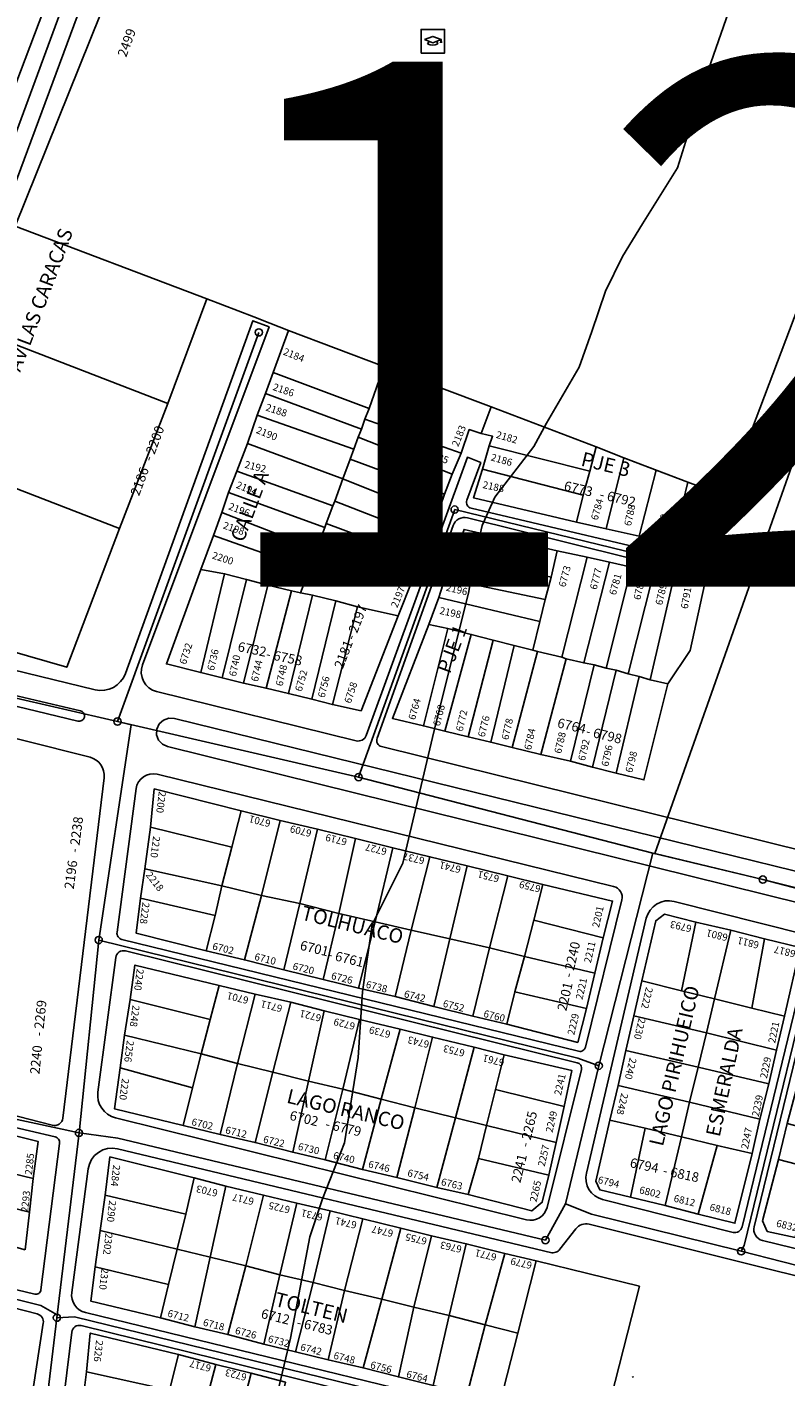
# Model space of a CAD drawing. Extents: x 351700 to 361600, y 6290704 to 6299098.
# Drawn here: x 354620 to 354779, y 6294494 to 6294777 of the extents above; entities that cross this region are included whole.
import ezdxf

# ---------------------------------------------------------------- set-up
doc = ezdxf.new("R2010")
doc.units = 0
doc.header["$MEASUREMENT"] = 0
doc.layers.get('0').update_dxf_attribs({"linetype": 'CONTINUOUS'})
for name, color, linetype in [('1010', 7, 'CONTINUOUS'), ('1400', 7, 'CONTINUOUS'), ('1500', 7, 'CONTINUOUS'), ('2000', 7, 'CONTINUOUS'), ('2510', 7, 'CONTINUOUS'), ('LIMITE_PREDIAL', 7, 'CONTINUOUS')]:
    doc.layers.add(name, color=color, linetype=linetype)

msp = doc.modelspace()

# ---------------------------------------------------------------- linework, layer by layer
at = {"color": 10}
for points in [[(354639.57, 6294841.75), (354636.69, 6294821.96), (354633.22, 6294798.1), (354611.78, 6294740)], [(354773.94, 6294598.62), (354751.29, 6294604.05), (354821.78, 6294803.57)], [(354638.64, 6294631.72), (354668.3, 6294713.28)], [(354689.2, 6294620.08), (354709.34, 6294676.15)], [(354709.34, 6294676.15), (354761.32, 6294663.49)], [(354580.9, 6294644.99), (354638.64, 6294631.72)], [(354634.72, 6294585.95), (354641.49, 6294631.06), (354638.64, 6294631.72)], [(354638.64, 6294631.72), (354689.2, 6294620.08), (354687.74, 6294620.41)], [(354689.2, 6294620.08), (354750.88, 6294604.15), (354773.94, 6294598.62)], [(354739.55, 6294559.61), (354750.88, 6294604.15), (354773.94, 6294598.62)], [(354769.41, 6294520.73), (354770.04, 6294521.95), (354787.83, 6294595.02), (354773.94, 6294598.62)], [(354773.94, 6294598.62), (354823.46, 6294586.28)], [(354630.59, 6294545.53), (354634.72, 6294585.95)], [(354634.72, 6294585.95), (354735.14, 6294561.21), (354739.55, 6294559.61)], [(354728.37, 6294523.06), (354732.59, 6294530.66), (354739.55, 6294559.61)], [(354630.59, 6294545.53), (354594.82, 6294553.25)], [(354625.96, 6294506.82), (354630.59, 6294545.53)], [(354630.59, 6294545.53), (354638.7, 6294544.43), (354728.37, 6294523.06)], [(354728.37, 6294523.06), (354732.59, 6294530.66), (354738.03, 6294528.48), (354769.41, 6294520.73)], [(354769.41, 6294520.73), (354804.32, 6294511.82)], [(354582.19, 6294519.52), (354622.57, 6294509.38), (354626.01, 6294507.41), (354625.96, 6294506.82)], [(354621.33, 6294468.35), (354625.96, 6294506.82)], [(354625.96, 6294506.82), (354629.62, 6294506.97), (354740.07, 6294479.98), (354742.88, 6294478.25)]]:
    msp.add_lwpolyline(points, dxfattribs=at)
at = {"color": 1}
msp.add_lwpolyline([(354767.33, 6294782), (354762.02, 6294766.75), (354756.03, 6294747.74), (354748.73, 6294736.02), (354744.53, 6294729.17), (354740.99, 6294721.88), (354738.11, 6294713.48), (354735.45, 6294705.96), (354728.59, 6294694.24), (354725.94, 6294689.38), (354717.76, 6294678.77), (354715.1, 6294672.8), (354713.55, 6294666.17), (354712.22, 6294658.65), (354705.34, 6294631.02), (354698.46, 6294602.06), (354692.04, 6294589.23), (354690.04, 6294575.08), (354689.14, 6294561.37), (354686.25, 6294543.46), (354681.6, 6294531.75), (354678.94, 6294523.79), (354674.95, 6294502.56), (354670.95, 6294485.76)], dxfattribs=at)
at = {"color": 4}
for points in [[(354702.29, 6294771.79), (354702.29, 6294776.74), (354707.23, 6294776.74), (354707.23, 6294771.79), (354702.29, 6294771.79)], [(354702.99, 6294774.62), (354704.79, 6294775.3), (354706.52, 6294774.61), (354704.79, 6294773.93), (354702.99, 6294774.61)], [(354703.97, 6294774.24), (354703.67, 6294773.75)], [(354705.61, 6294774.25), (354705.79, 6294773.75)], [(354706.52, 6294774.61), (354706.38, 6294773.95)], [(354706.52, 6294774.61), (354706.41, 6294773.95)], [(354706.52, 6294774.61), (354706.43, 6294773.95)], [(354706.52, 6294774.61), (354706.48, 6294773.95)], [(354706.52, 6294774.61), (354706.51, 6294773.95)], [(354706.52, 6294774.61), (354706.54, 6294773.95)], [(354706.52, 6294774.61), (354706.59, 6294773.95)]]:
    msp.add_lwpolyline(points, dxfattribs=at)
msp.add_arc((354704.74, 6294775.82), 2.33, 242.6955, 296.9155, dxfattribs=at)
at = {"layer": '1400', "color": 2}
for points in [[(354655.4, 6294830.5), (354617.2, 6294735.5), (354609, 6294713.9), (354599.1, 6294687.6), (354586.7, 6294655), (354628, 6294643.1), (354639.1, 6294672.2), (354649.2, 6294698.4), (354657.4, 6294720.3), (354667.2, 6294716.5), (354670.6, 6294715.2), (354674.5, 6294713.7), (354671.3, 6294704.9), (354669.7, 6294700.5), (354667.9, 6294695.9), (354665.9, 6294690), (354663.7, 6294684.2)], [(354661.9, 6294679.7), (354660.5, 6294675.5), (354658.8, 6294670.7), (354656.1, 6294663.6), (354648.9, 6294643.8), (354656.1, 6294642), (354660.6, 6294640.9), (354665.1, 6294639.8), (354669.8, 6294638.7), (354674.5, 6294637.6), (354679.4, 6294636.4), (354683.7, 6294635.3), (354689.7, 6294634), (354697.5, 6294653.9), (354700.5, 6294661.4), (354702.1, 6294665.9), (354703.8, 6294670.3), (354705.6, 6294674.7), (354707.2, 6294679.4), (354708.8, 6294683.6), (354710.7, 6294688), (354712.4, 6294692.9), (354714.9, 6294692.1), (354717.3, 6294691.5), (354716.6, 6294689.5), (354715.2, 6294684.6), (354713.3, 6294678.6), (354734.9, 6294673.5), (354741.1, 6294672.1), (354748, 6294670.6), (354755.1, 6294668.9), (354763.1, 6294667.1), (354766.3, 6294678.9), (354810.6, 6294795.9)], [(354711.3, 6294672), (354730.8, 6294667.5), (354737.1, 6294666.2), (354741.8, 6294665.1), (354746.4, 6294664.1), (354751.1, 6294663), (354755.3, 6294661.9), (354761.7, 6294660.4), (354758.7, 6294646.6), (354754, 6294639.6), (354749, 6294619.5), (354743.2, 6294620.9), (354738.2, 6294622.2), (354733.6, 6294623.4), (354727.4, 6294624.8), (354721.4, 6294626.3), (354716.9, 6294627.4), (354712.2, 6294628.5), (354707.3, 6294629.7), (354702.8, 6294630.8), (354696.3, 6294632.4), (354703.9, 6294652.1), (354706, 6294657.7), (354707.3, 6294661.7), (354709.4, 6294666.7), (354711.3, 6294672)], [(354740.45, 6294586.4), (354738.75, 6294579), (354736.95, 6294571.6), (354735.15, 6294564.5), (354720.25, 6294568.3), (354713.15, 6294570), (354704.95, 6294572), (354696.85, 6294574.1), (354689.15, 6294575.9), (354681.75, 6294577.7), (354673.55, 6294579.7), (354665.25, 6294581.8), (354657.25, 6294583.7), (354642.55, 6294587.4), (354643.45, 6294594.7), (354644.35, 6294600.9), (354645.55, 6294609.6), (354646.35, 6294617.6), (354664.55, 6294613), (354672.75, 6294611), (354680.55, 6294609.2), (354688.55, 6294607.2), (354696.35, 6294605.3), (354704.15, 6294603.4), (354711.95, 6294601.5), (354720.45, 6294599.4), (354727.85, 6294597.6), (354742.45, 6294594.1), (354740.45, 6294586.4)], [(354753.3, 6294591.4), (354759.9, 6294589.7), (354767.2, 6294588), (354774.3, 6294586.2), (354781.8, 6294584.4), (354778.5, 6294570), (354776.8, 6294562.9), (354775.2, 6294555.8), (354773.3, 6294548.4), (354771.7, 6294541.2), (354768.1, 6294526.6), (354760.4, 6294528.5), (354753.5, 6294530.3), (354746.2, 6294532.1), (354739.8, 6294533.6), (354738.9, 6294535.4), (354741.9, 6294548.2), (354743.6, 6294555.5), (354745.2, 6294562.8), (354746.9, 6294570.1), (354748.6, 6294577.4), (354751.5, 6294590), (354753.3, 6294591.4)], [(354794.95, 6294581.1), (354801.85, 6294579.5), (354809.85, 6294577.6), (354817.05, 6294575.8), (354813.35, 6294561.3), (354811.65, 6294554.2), (354809.75, 6294547.1), (354807.95, 6294539.9), (354806.05, 6294532.6), (354802.35, 6294518.3), (354795.75, 6294519.9), (354788.05, 6294521.8), (354780.75, 6294523.6), (354774.85, 6294524.9), (354773.85, 6294527.1), (354777.25, 6294540), (354779.05, 6294547.5), (354780.85, 6294554.3), (354782.45, 6294561.2), (354784.35, 6294568.5), (354787.85, 6294583), (354794.95, 6294581.1)], [(354732.3, 6294551.1), (354730.6, 6294543.5), (354729.1, 6294536.7), (354727.7, 6294531), (354725.5, 6294529.2), (354712.2, 6294532.6), (354705.6, 6294534.1), (354697.2, 6294536.2), (354690, 6294537.9), (354682.2, 6294539.9), (354675.4, 6294541.5), (354667.5, 6294543.5), (354660.2, 6294545.2), (354652.4, 6294547.1), (354638, 6294550.6), (354639.2, 6294559.2), (354640.1, 6294566), (354641.3, 6294573.5), (354642.3, 6294580.7), (354660, 6294576.4), (354667.5, 6294574.6), (354675, 6294572.9), (354682, 6294571.1), (354689.4, 6294569.3), (354697.9, 6294567.3), (354704.7, 6294565.6), (354713.4, 6294563.5), (354719.7, 6294561.9), (354733.9, 6294558.6), (354732.3, 6294551.1)], [(354619.3, 6294521.05), (354620.2, 6294528.95), (354621, 6294535.95), (354622, 6294543.75), (354607.9, 6294547.25)], [(354748.05, 6294513.4), (354726.45, 6294518.7), (354719.85, 6294520.3), (354711.75, 6294522.3), (354704.45, 6294524), (354698.05, 6294525.6), (354690.05, 6294527.5), (354683.25, 6294529.2), (354676.25, 6294530.8), (354669.25, 6294532.5), (354661.35, 6294534.4), (354654.75, 6294536.1), (354637.05, 6294540.5), (354636.05, 6294532.5), (354635.05, 6294525.1), (354633.95, 6294517.5), (354633.05, 6294510.3), (354647.65, 6294506.8), (354654.85, 6294504.9), (354661.75, 6294503.3), (354669.35, 6294501.3), (354675.95, 6294499.7), (354682.85, 6294498), (354690.15, 6294496.3), (354697.55, 6294494.4), (354704.85, 6294492.6)], [(354740.45, 6294483.6), (354748.05, 6294513.4)], [(354673.85, 6294493.3), (354666.65, 6294495.2), (354659.25, 6294497), (354651.45, 6294499.1), (354632.95, 6294503.6), (354632.15, 6294495.5), (354631.25, 6294488.2)]]:
    msp.add_lwpolyline(points, dxfattribs=at)
at = {"layer": '1500'}
for centre in [(354668.29, 6294713.28), (354709.33, 6294676.15), (354761.31, 6294663.49), (354638.64, 6294631.73), (354689.2, 6294620.09), (354773.93, 6294598.62), (354634.71, 6294585.95), (354739.54, 6294559.61), (354630.58, 6294545.53), (354728.36, 6294523.06), (354769.4, 6294520.73), (354625.95, 6294506.82)]:
    msp.add_circle(centre, 0.759, dxfattribs=at)
at = {"layer": '2000', "color": 1}
for points in [[(354627.9, 6294793.3), (354611.6, 6294750.4), (354611.14, 6294749.45), (354610.52, 6294748.6), (354609.76, 6294747.88), (354608.88, 6294747.3), (354607.91, 6294746.89), (354606.88, 6294746.65), (354605.83, 6294746.6), (354604.79, 6294746.74), (354598.8, 6294748.1), (354562.7, 6294755.92), (354562.36, 6294756.03), (354562.04, 6294756.21), (354561.77, 6294756.44), (354561.55, 6294756.72), (354561.38, 6294757.04), (354561.29, 6294757.39), (354561.26, 6294757.74), (354561.3, 6294758.1), (354577.04, 6294829.97)], [(354584.38, 6294656.02), (354649.1, 6294830.6)], [(354871.9, 6294582.4), (354694, 6294626.5), (354693.74, 6294626.59), (354693.51, 6294626.74), (354693.31, 6294626.93), (354693.15, 6294627.16), (354693.05, 6294627.41), (354693, 6294627.68), (354693.01, 6294627.96), (354693.07, 6294628.23), (354709, 6294672.8), (354709.2, 6294673.23), (354709.47, 6294673.61), (354709.81, 6294673.93), (354710.2, 6294674.19), (354710.63, 6294674.37), (354711.09, 6294674.48), (354711.56, 6294674.49), (354712.02, 6294674.42), (354756.5, 6294663.4), (354762, 6294661.7), (354762.5, 6294664.7), (354712.8, 6294676.42), (354712.55, 6294676.51), (354712.32, 6294676.65), (354712.13, 6294676.84), (354711.97, 6294677.06), (354711.87, 6294677.31), (354711.83, 6294677.57), (354711.83, 6294677.84), (354711.9, 6294678.1), (354714.8, 6294686), (354712, 6294687.1), (354690.8, 6294628.82), (354690.66, 6294628.52), (354690.47, 6294628.26), (354690.23, 6294628.04), (354689.96, 6294627.86), (354689.66, 6294627.73), (354689.35, 6294627.66), (354689.02, 6294627.65), (354688.7, 6294627.7), (354646.83, 6294638.04), (354646, 6294638.34), (354645.25, 6294638.81), (354644.61, 6294639.43), (354644.12, 6294640.16), (354643.79, 6294640.98), (354643.64, 6294641.86), (354643.68, 6294642.74), (354643.9, 6294643.6), (354670.44, 6294714.43), (354667.02, 6294715.73), (354640.3, 6294641.8), (354639.88, 6294640.91), (354639.31, 6294640.12), (354638.61, 6294639.44), (354637.79, 6294638.9), (354636.89, 6294638.51), (354635.94, 6294638.3), (354634.96, 6294638.27), (354633.99, 6294638.41), (354587.8, 6294649.6)], [(354596.35, 6294642.1), (354595.58, 6294641.97), (354595.29, 6294641.7), (354595.13, 6294641.34), (354595.11, 6294640.95), (354595.25, 6294640.58), (354595.52, 6294640.28), (354595.88, 6294640.12), (354630.35, 6294631.8), (354630.79, 6294631.78), (354631.2, 6294631.94), (354631.52, 6294632.24), (354631.71, 6294632.64), (354631.72, 6294633.08), (354631.57, 6294633.49), (354631.27, 6294633.81), (354630.87, 6294633.99), (354596.35, 6294642.1)], [(354593.91, 6294555.15), (354624.99, 6294547.14), (354625.37, 6294547.09), (354625.74, 6294547.11), (354626.11, 6294547.22), (354626.44, 6294547.4), (354626.73, 6294547.64), (354626.95, 6294547.94), (354627.12, 6294548.28), (354627.2, 6294548.65), (354635.84, 6294619.97), (354635.86, 6294620.68), (354635.75, 6294621.38), (354635.52, 6294622.05), (354635.18, 6294622.67), (354634.72, 6294623.21), (354634.18, 6294623.67), (354633.57, 6294624.02), (354632.9, 6294624.25), (354590.58, 6294634.91)], [(354897.9, 6294571.6), (354650.6, 6294632.4), (354649.41, 6294632.45), (354648.29, 6294632.05), (354647.41, 6294631.24), (354646.9, 6294630.16), (354646.85, 6294628.97), (354647.25, 6294627.85), (354648.06, 6294626.97), (354649.14, 6294626.47), (354899.9, 6294564.4), (354923.9, 6294558.3), (355127.46, 6294515.9), (355128.3, 6294516.57), (355128.99, 6294517.39), (355129.5, 6294518.33), (355129.82, 6294519.35), (355129.93, 6294520.42), (355129.84, 6294521.49), (355129.54, 6294522.51), (355129.04, 6294523.46), (354897.9, 6294571.6)], [(354736.75, 6294563.5), (354736.56, 6294563.09), (354736.4, 6294562.91), (354736.22, 6294562.78), (354736.01, 6294562.68), (354735.79, 6294562.62), (354735.56, 6294562.61), (354735.33, 6294562.64), (354639.59, 6294586.08), (354639.35, 6294586.16), (354639.13, 6294586.29), (354638.94, 6294586.45), (354638.78, 6294586.64), (354638.66, 6294586.86), (354638.58, 6294587.1), (354638.54, 6294587.35), (354638.55, 6294587.6), (354642.55, 6294617.7), (354642.73, 6294618.43), (354643.05, 6294619.1), (354643.51, 6294619.69), (354644.08, 6294620.18), (354644.73, 6294620.53), (354645.45, 6294620.74), (354646.2, 6294620.8), (354646.94, 6294620.7), (354742.65, 6294597.2), (354743.09, 6294597.05), (354743.49, 6294596.81), (354743.83, 6294596.5), (354744.11, 6294596.13), (354744.31, 6294595.71), (354744.42, 6294595.26), (354744.45, 6294594.79), (354744.38, 6294594.34), (354736.75, 6294563.5)], [(354769.59, 6294525.84), (354769.33, 6294525.29), (354769.13, 6294525.06), (354768.88, 6294524.88), (354768.6, 6294524.74), (354768.31, 6294524.67), (354768, 6294524.65), (354767.7, 6294524.7), (354740.3, 6294531.6), (354739.46, 6294531.9), (354738.69, 6294532.36), (354738.03, 6294532.96), (354737.49, 6294533.67), (354737.11, 6294534.47), (354736.88, 6294535.34), (354736.83, 6294536.23), (354736.94, 6294537.11), (354749.5, 6294590.5), (354749.81, 6294591.4), (354750.29, 6294592.22), (354750.92, 6294592.92), (354751.67, 6294593.49), (354752.53, 6294593.9), (354753.45, 6294594.14), (354754.39, 6294594.18), (354755.33, 6294594.04), (354782.8, 6294587.1)], [(354784, 6294585.12), (354769.59, 6294525.84)], [(354640.34, 6294583.69), (354639.65, 6294583.71), (354639.31, 6294583.61), (354639.01, 6294583.45), (354638.74, 6294583.22), (354638.53, 6294582.95), (354638.38, 6294582.64), (354638.3, 6294582.3), (354634.54, 6294554.07), (354634.51, 6294553.18), (354634.63, 6294552.31), (354634.91, 6294551.46), (354635.35, 6294550.69), (354635.91, 6294550), (354636.59, 6294549.43), (354637.36, 6294548.99), (354638.2, 6294548.7), (354724.42, 6294527.32), (354725.1, 6294527.22), (354725.8, 6294527.26), (354726.47, 6294527.43), (354727.09, 6294527.73), (354727.65, 6294528.14), (354728.11, 6294528.65), (354728.47, 6294529.25), (354728.7, 6294529.9), (354735.9, 6294558.8), (354735.93, 6294559.03), (354735.92, 6294559.27), (354735.86, 6294559.49), (354735.76, 6294559.7), (354735.62, 6294559.89), (354735.45, 6294560.05), (354735.25, 6294560.17), (354735.03, 6294560.25), (354640.34, 6294583.69)], [(354786.44, 6294584.57), (354772.1, 6294525.88), (354772.03, 6294525.42), (354772.06, 6294524.95), (354772.17, 6294524.5), (354772.38, 6294524.08), (354772.66, 6294523.71), (354773.01, 6294523.39), (354773.41, 6294523.15), (354773.85, 6294523), (354802.15, 6294516.1)], [(354621.31, 6294511.76), (354621.75, 6294511.75), (354621.96, 6294511.81), (354622.15, 6294511.92), (354622.32, 6294512.06), (354622.45, 6294512.24), (354622.55, 6294512.43), (354622.6, 6294512.65), (354626.5, 6294543.35), (354626.51, 6294543.58), (354626.47, 6294543.8), (354626.4, 6294544.02), (354626.29, 6294544.21), (354626.14, 6294544.39), (354625.97, 6294544.53), (354625.77, 6294544.64), (354625.55, 6294544.71), (354593.2, 6294552.25)], [(354740.75, 6294481.4), (354631.92, 6294507.9), (354631.26, 6294508.13), (354630.65, 6294508.47), (354630.12, 6294508.91), (354629.68, 6294509.45), (354629.34, 6294510.06), (354629.12, 6294510.72), (354629.02, 6294511.41), (354629.05, 6294512.1), (354632.53, 6294538), (354632.78, 6294539.02), (354633.23, 6294539.96), (354633.86, 6294540.78), (354634.66, 6294541.46), (354635.58, 6294541.96), (354636.58, 6294542.25), (354637.62, 6294542.34), (354638.65, 6294542.2)], [(354638.65, 6294542.2), (354729.7, 6294520.42), (354729.97, 6294520.42), (354730.25, 6294520.45), (354730.51, 6294520.52), (354730.76, 6294520.63), (354731, 6294520.78), (354731.21, 6294520.95), (354731.39, 6294521.16), (354734.74, 6294525.45), (354735, 6294525.74), (354735.3, 6294525.99), (354735.63, 6294526.19), (354735.98, 6294526.34), (354736.36, 6294526.44), (354736.74, 6294526.49), (354737.13, 6294526.48), (354737.51, 6294526.41), (354818.95, 6294506.1)], [(354581.7, 6294521.25), (354621.31, 6294511.76)], [(354618.89, 6294478.24), (354623.1, 6294505.65), (354623.12, 6294505.97), (354623.08, 6294506.29), (354622.98, 6294506.6), (354622.83, 6294506.88), (354622.63, 6294507.13), (354622.38, 6294507.34), (354622.11, 6294507.51), (354621.8, 6294507.61), (354580.92, 6294518.08)], [(354739.16, 6294478.47), (354631.01, 6294505.15), (354630.68, 6294505.2), (354630.34, 6294505.17), (354630.02, 6294505.08), (354629.73, 6294504.92), (354629.47, 6294504.7), (354629.27, 6294504.43), (354629.13, 6294504.13), (354629.05, 6294503.8), (354625.53, 6294474.79)], [(354746.84, 6294494.38), (354746.68, 6294494.4), (354746.53, 6294494.39)]]:
    msp.add_lwpolyline(points, dxfattribs=at)
at = {"layer": 'LIMITE_PREDIAL', "color": 4}
for points in [[(354655.4, 6294830.5), (354617.2, 6294735.5), (354657.4, 6294720.3), (354667.2, 6294716.5), (354670.6, 6294715.2), (354674.5, 6294713.7), (354694.5, 6294706.1), (354717, 6294697.7), (354739, 6294689.3), (354744.8, 6294687), (354758.2, 6294681.9), (354766.3, 6294678.9), (354810.6, 6294795.9), (354655.4, 6294830.5)], [(354617.2, 6294735.5), (354609, 6294713.9), (354649.2, 6294698.4), (354657.4, 6294720.3), (354617.2, 6294735.5)], [(354609, 6294713.9), (354599.1, 6294687.6), (354639.1, 6294672.2), (354649.2, 6294698.4), (354609, 6294713.9)], [(354671.3, 6294704.9), (354674.5, 6294713.7), (354694.5, 6294706.1), (354691.4, 6294697.3), (354671.3, 6294704.9)], [(354669.7, 6294700.5), (354671.3, 6294704.9), (354691.4, 6294697.3), (354690.5, 6294695.1), (354689.8, 6294693), (354669.7, 6294700.5)], [(354717, 6294697.7), (354714.9, 6294692.1), (354712.4, 6294692.9), (354710.7, 6294688), (354690.5, 6294695.1), (354691.4, 6294697.3), (354694.5, 6294706.1), (354717, 6294697.7)], [(354667.9, 6294695.9), (354669.7, 6294700.5), (354689.8, 6294693), (354689.1, 6294691.3), (354688.2, 6294688.8), (354667.9, 6294695.9)], [(354665.9, 6294690), (354667.9, 6294695.9), (354688.2, 6294688.8), (354687.4, 6294686.7), (354685.9, 6294682.6), (354665.9, 6294690)], [(354717, 6294697.7), (354714.9, 6294692.1), (354717.3, 6294691.5), (354716.6, 6294689.5), (354737.7, 6294684.2), (354739, 6294689.3), (354717, 6294697.7)], [(354710.7, 6294688), (354708.8, 6294683.6), (354689.1, 6294691.3), (354689.8, 6294693), (354690.5, 6294695.1), (354710.7, 6294688)], [(354663.7, 6294684.2), (354665.9, 6294690), (354685.9, 6294682.6), (354684.2, 6294677.9), (354683.8, 6294676.9), (354663.7, 6294684.2)], [(354708.8, 6294683.6), (354707.2, 6294679.4), (354687.4, 6294686.7), (354688.2, 6294688.8), (354689.1, 6294691.3), (354708.8, 6294683.6)], [(354599.1, 6294687.6), (354586.7, 6294655), (354628, 6294643.1), (354639.1, 6294672.2), (354599.1, 6294687.6)], [(354716.6, 6294689.5), (354715.2, 6294684.6), (354736.3, 6294679.2), (354737.7, 6294684.2), (354716.6, 6294689.5)], [(354744.8, 6294687), (354741.1, 6294672.1), (354734.9, 6294673.5), (354736.3, 6294679.2), (354737.7, 6294684.2), (354739, 6294689.3), (354744.8, 6294687)], [(354751.6, 6294684.4), (354748, 6294670.6), (354741.1, 6294672.1), (354744.8, 6294687), (354751.6, 6294684.4)], [(354661.9, 6294679.7), (354663.7, 6294684.2), (354683.8, 6294676.9), (354682.4, 6294673.2), (354682.1, 6294672.4), (354661.9, 6294679.7)], [(354707.2, 6294679.4), (354705.6, 6294674.7), (354685.9, 6294682.6), (354687.4, 6294686.7), (354707.2, 6294679.4)], [(354715.2, 6294684.6), (354713.3, 6294678.6), (354734.9, 6294673.5), (354736.3, 6294679.2), (354715.2, 6294684.6)], [(354758.2, 6294681.9), (354755.1, 6294668.9), (354748, 6294670.6), (354751.6, 6294684.4), (354758.2, 6294681.9)], [(354705.6, 6294674.7), (354703.8, 6294670.3), (354684.2, 6294677.9), (354685.9, 6294682.6), (354705.6, 6294674.7)], [(354766.3, 6294678.9), (354763.1, 6294667.1), (354755.1, 6294668.9), (354758.2, 6294681.9), (354766.3, 6294678.9)], [(354660.5, 6294675.5), (354661.9, 6294679.7), (354682.1, 6294672.4), (354680.8, 6294668.9), (354680.5, 6294667.8), (354660.5, 6294675.5)], [(354703.8, 6294670.3), (354702.1, 6294665.9), (354682.4, 6294673.2), (354683.8, 6294676.9), (354684.2, 6294677.9), (354703.8, 6294670.3)], [(354658.8, 6294670.7), (354660.5, 6294675.5), (354680.5, 6294667.8), (354678.9, 6294663.6), (354658.8, 6294670.7)], [(354702.1, 6294665.9), (354700.5, 6294661.4), (354680.8, 6294668.9), (354682.1, 6294672.4), (354682.4, 6294673.2), (354702.1, 6294665.9)], [(354656.1, 6294663.6), (354658.8, 6294670.7), (354678.9, 6294663.6), (354677, 6294658.7), (354675.1, 6294659.1), (354670.2, 6294660.3), (354665.7, 6294661.5), (354661.1, 6294662.7), (354656.1, 6294663.6)], [(354709.4, 6294666.7), (354711.3, 6294672), (354730.8, 6294667.5), (354729.6, 6294662), (354709.4, 6294666.7)], [(354700.5, 6294661.4), (354697.5, 6294653.9), (354689, 6294655.8), (354684.4, 6294657), (354679.5, 6294658.2), (354677, 6294658.7), (354678.9, 6294663.6), (354680.5, 6294667.8), (354680.8, 6294668.9), (354700.5, 6294661.4)], [(354730.8, 6294667.5), (354737.1, 6294666.2), (354731.8, 6294645.2), (354726.7, 6294646.4), (354725.7, 6294646.7), (354727.2, 6294652.7), (354728.3, 6294657.3), (354729.6, 6294662), (354730.8, 6294667.5)], [(354709.4, 6294666.7), (354707.3, 6294661.7), (354728.3, 6294657.3), (354729.6, 6294662), (354709.4, 6294666.7)], [(354737.1, 6294666.2), (354741.8, 6294665.1), (354736.4, 6294644), (354732.7, 6294644.9), (354731.8, 6294645.2), (354737.1, 6294666.2)], [(354741.8, 6294665.1), (354746.4, 6294664.1), (354741.1, 6294642.9), (354738.6, 6294643.6), (354736.4, 6294644), (354741.8, 6294665.1)], [(354656.1, 6294663.6), (354648.9, 6294643.8), (354656.1, 6294642), (354661.1, 6294662.7), (354656.1, 6294663.6)], [(354656.1, 6294642), (354660.6, 6294640.9), (354665.7, 6294661.5), (354661.1, 6294662.7), (354656.1, 6294642)], [(354660.6, 6294640.9), (354665.1, 6294639.8), (354670.2, 6294660.3), (354665.7, 6294661.5), (354660.6, 6294640.9)], [(354707.3, 6294661.7), (354706, 6294657.7), (354727.2, 6294652.7), (354728.3, 6294657.3), (354707.3, 6294661.7)], [(354746.4, 6294664.1), (354751.1, 6294663), (354745.7, 6294641.7), (354743.2, 6294642.5), (354741.1, 6294642.9), (354746.4, 6294664.1)], [(354751.1, 6294663), (354755.3, 6294661.9), (354750.3, 6294640.5), (354748, 6294641.2), (354745.7, 6294641.7), (354751.1, 6294663)], [(354755.3, 6294661.9), (354761.7, 6294660.4), (354758.7, 6294646.6), (354754, 6294639.6), (354750.3, 6294640.5), (354755.3, 6294661.9)], [(354665.1, 6294639.8), (354669.8, 6294638.7), (354675.1, 6294659.1), (354670.2, 6294660.3), (354665.1, 6294639.8)], [(354669.8, 6294638.7), (354674.5, 6294637.6), (354679.5, 6294658.2), (354677, 6294658.7), (354675.1, 6294659.1), (354669.8, 6294638.7)], [(354674.5, 6294637.6), (354679.4, 6294636.4), (354684.4, 6294657), (354679.5, 6294658.2), (354674.5, 6294637.6)], [(354679.4, 6294636.4), (354683.7, 6294635.3), (354689, 6294655.8), (354684.4, 6294657), (354679.4, 6294636.4)], [(354706, 6294657.7), (354703.9, 6294652.1), (354707.9, 6294651.2), (354712.8, 6294650), (354717.4, 6294648.8), (354721.8, 6294647.7), (354725.7, 6294646.7), (354727.2, 6294652.7), (354706, 6294657.7)], [(354683.7, 6294635.3), (354689.7, 6294634), (354697.5, 6294653.9), (354689, 6294655.8), (354683.7, 6294635.3)], [(354703.9, 6294652.1), (354696.3, 6294632.4), (354702.8, 6294630.8), (354707.9, 6294651.2), (354703.9, 6294652.1)], [(354702.8, 6294630.8), (354707.3, 6294629.7), (354712.8, 6294650), (354707.9, 6294651.2), (354702.8, 6294630.8)], [(354707.3, 6294629.7), (354712.2, 6294628.5), (354717.4, 6294648.8), (354712.8, 6294650), (354707.3, 6294629.7)], [(354712.2, 6294628.5), (354716.9, 6294627.4), (354721.8, 6294647.7), (354717.4, 6294648.8), (354712.2, 6294628.5)], [(354716.9, 6294627.4), (354721.4, 6294626.3), (354726.7, 6294646.4), (354725.7, 6294646.7), (354721.8, 6294647.7), (354716.9, 6294627.4)], [(354721.4, 6294626.3), (354727.4, 6294624.8), (354732.7, 6294644.9), (354731.8, 6294645.2), (354726.7, 6294646.4), (354721.4, 6294626.3)], [(354727.4, 6294624.8), (354733.6, 6294623.4), (354738.6, 6294643.6), (354736.4, 6294644), (354732.7, 6294644.9), (354727.4, 6294624.8)], [(354733.6, 6294623.4), (354738.2, 6294622.2), (354743.2, 6294642.5), (354741.1, 6294642.9), (354738.6, 6294643.6), (354733.6, 6294623.4)], [(354738.2, 6294622.2), (354743.2, 6294620.9), (354748, 6294641.2), (354745.7, 6294641.7), (354743.2, 6294642.5), (354738.2, 6294622.2)], [(354743.2, 6294620.9), (354749, 6294619.5), (354754, 6294639.6), (354750.3, 6294640.5), (354748, 6294641.2), (354743.2, 6294620.9)], [(354664.55, 6294613), (354646.35, 6294617.6), (354645.55, 6294609.6), (354662.65, 6294605.4), (354664.55, 6294613)], [(354672.75, 6294611), (354664.55, 6294613), (354662.65, 6294605.4), (354660.55, 6294597.3), (354668.85, 6294595.3), (354672.75, 6294611)], [(354680.55, 6294609.2), (354672.75, 6294611), (354668.85, 6294595.3), (354676.85, 6294593.6), (354680.55, 6294609.2)], [(354645.55, 6294609.6), (354644.35, 6294600.9), (354660.55, 6294597.3), (354662.65, 6294605.4), (354645.55, 6294609.6)], [(354688.55, 6294607.2), (354680.55, 6294609.2), (354676.85, 6294593.6), (354685.05, 6294591.5), (354688.55, 6294607.2)], [(354696.35, 6294605.3), (354688.55, 6294607.2), (354685.05, 6294591.5), (354692.65, 6294589.8), (354696.35, 6294605.3)], [(354704.15, 6294603.4), (354696.35, 6294605.3), (354692.65, 6294589.8), (354700.25, 6294588), (354704.15, 6294603.4)], [(354711.95, 6294601.5), (354704.15, 6294603.4), (354700.25, 6294588), (354708.35, 6294586.2), (354711.95, 6294601.5)], [(354644.35, 6294600.9), (354643.45, 6294594.7), (354659.15, 6294591.1), (354660.55, 6294597.3), (354644.35, 6294600.9)], [(354720.45, 6294599.4), (354711.95, 6294601.5), (354708.35, 6294586.2), (354716.65, 6294584.3), (354720.45, 6294599.4)], [(354727.85, 6294597.6), (354720.45, 6294599.4), (354716.65, 6294584.3), (354723.95, 6294582.5), (354725.95, 6294590.1), (354727.85, 6294597.6)], [(354657.25, 6294583.7), (354665.25, 6294581.8), (354668.85, 6294595.3), (354660.55, 6294597.3), (354659.15, 6294591.1), (354657.25, 6294583.7)], [(354727.85, 6294597.6), (354742.45, 6294594.1), (354740.45, 6294586.4), (354725.95, 6294590.1), (354727.85, 6294597.6)], [(354643.45, 6294594.7), (354642.55, 6294587.4), (354657.25, 6294583.7), (354659.15, 6294591.1), (354643.45, 6294594.7)], [(354665.25, 6294581.8), (354673.55, 6294579.7), (354676.85, 6294593.6), (354668.85, 6294595.3), (354665.25, 6294581.8)], [(354673.55, 6294579.7), (354681.75, 6294577.7), (354685.05, 6294591.5), (354676.85, 6294593.6), (354673.55, 6294579.7)], [(354681.75, 6294577.7), (354689.15, 6294575.9), (354692.65, 6294589.8), (354685.05, 6294591.5), (354681.75, 6294577.7)], [(354756.9, 6294575.3), (354748.6, 6294577.4), (354751.5, 6294590), (354753.3, 6294591.4), (354759.9, 6294589.7), (354756.9, 6294575.3)], [(354689.15, 6294575.9), (354696.85, 6294574.1), (354700.25, 6294588), (354692.65, 6294589.8), (354689.15, 6294575.9)], [(354696.85, 6294574.1), (354704.95, 6294572), (354708.35, 6294586.2), (354700.25, 6294588), (354696.85, 6294574.1)], [(354740.45, 6294586.4), (354738.75, 6294579), (354723.95, 6294582.5), (354725.95, 6294590.1), (354740.45, 6294586.4)], [(354759.9, 6294589.7), (354767.2, 6294588), (354763.8, 6294573.6), (354756.9, 6294575.3), (354759.9, 6294589.7)], [(354767.2, 6294588), (354774.3, 6294586.2), (354771.6, 6294571.7), (354763.8, 6294573.6), (354767.2, 6294588)], [(354704.95, 6294572), (354713.15, 6294570), (354716.65, 6294584.3), (354708.35, 6294586.2), (354704.95, 6294572)], [(354774.3, 6294586.2), (354781.8, 6294584.4), (354778.5, 6294570), (354771.6, 6294571.7), (354774.3, 6294586.2)], [(354713.15, 6294570), (354720.25, 6294568.3), (354721.95, 6294575.1), (354723.95, 6294582.5), (354716.65, 6294584.3), (354713.15, 6294570)], [(354738.75, 6294579), (354736.95, 6294571.6), (354721.95, 6294575.1), (354723.95, 6294582.5), (354738.75, 6294579)], [(354660, 6294576.4), (354642.3, 6294580.7), (354641.3, 6294573.5), (354658.1, 6294569.3), (354660, 6294576.4)], [(354748.6, 6294577.4), (354746.9, 6294570.1), (354762.1, 6294566.5), (354763.8, 6294573.6), (354756.9, 6294575.3), (354748.6, 6294577.4)], [(354667.5, 6294574.6), (354660, 6294576.4), (354658.1, 6294569.3), (354656.2, 6294562.1), (354663.8, 6294560.1), (354667.5, 6294574.6)], [(354675, 6294572.9), (354667.5, 6294574.6), (354663.8, 6294560.1), (354671.2, 6294558.3), (354675, 6294572.9)], [(354736.95, 6294571.6), (354735.15, 6294564.5), (354720.25, 6294568.3), (354721.95, 6294575.1), (354736.95, 6294571.6)], [(354641.3, 6294573.5), (354640.1, 6294566), (354656.2, 6294562.1), (354658.1, 6294569.3), (354641.3, 6294573.5)], [(354682, 6294571.1), (354675, 6294572.9), (354671.2, 6294558.3), (354678.7, 6294556.4), (354682, 6294571.1)], [(354689.4, 6294569.3), (354682, 6294571.1), (354678.7, 6294556.4), (354685.9, 6294554.7), (354689.4, 6294569.3)], [(354778.5, 6294570), (354776.8, 6294562.9), (354762.1, 6294566.5), (354763.8, 6294573.6), (354771.6, 6294571.7), (354778.5, 6294570)], [(354697.9, 6294567.3), (354689.4, 6294569.3), (354685.9, 6294554.7), (354693.9, 6294552.6), (354697.9, 6294567.3)], [(354746.9, 6294570.1), (354745.2, 6294562.8), (354760.4, 6294559.3), (354762.1, 6294566.5), (354746.9, 6294570.1)], [(354640.1, 6294566), (354639.2, 6294559.2), (354654.4, 6294555), (354656.2, 6294562.1), (354640.1, 6294566)], [(354704.7, 6294565.6), (354697.9, 6294567.3), (354693.9, 6294552.6), (354701, 6294550.8), (354704.7, 6294565.6)], [(354713.4, 6294563.5), (354704.7, 6294565.6), (354701, 6294550.8), (354709.5, 6294548.7), (354713.4, 6294563.5)], [(354776.8, 6294562.9), (354775.2, 6294555.8), (354760.4, 6294559.3), (354762.1, 6294566.5), (354776.8, 6294562.9)], [(354719.7, 6294561.9), (354713.4, 6294563.5), (354709.5, 6294548.7), (354716, 6294547.1), (354717.9, 6294554.6), (354719.7, 6294561.9)], [(354745.2, 6294562.8), (354743.6, 6294555.5), (354758.6, 6294552), (354760.4, 6294559.3), (354745.2, 6294562.8)], [(354652.4, 6294547.1), (354660.2, 6294545.2), (354663.8, 6294560.1), (354656.2, 6294562.1), (354654.4, 6294555), (354652.4, 6294547.1)], [(354660.2, 6294545.2), (354667.5, 6294543.5), (354671.2, 6294558.3), (354663.8, 6294560.1), (354660.2, 6294545.2)], [(354719.7, 6294561.9), (354733.9, 6294558.6), (354732.3, 6294551.1), (354717.9, 6294554.6), (354719.7, 6294561.9)], [(354639.2, 6294559.2), (354654.4, 6294555), (354652.4, 6294547.1), (354638, 6294550.6), (354639.2, 6294559.2)], [(354667.5, 6294543.5), (354675.4, 6294541.5), (354678.7, 6294556.4), (354671.2, 6294558.3), (354667.5, 6294543.5)], [(354775.2, 6294555.8), (354773.3, 6294548.4), (354758.6, 6294552), (354760.4, 6294559.3), (354775.2, 6294555.8)], [(354675.4, 6294541.5), (354682.2, 6294539.9), (354685.9, 6294554.7), (354678.7, 6294556.4), (354675.4, 6294541.5)], [(354682.2, 6294539.9), (354690, 6294537.9), (354693.9, 6294552.6), (354685.9, 6294554.7), (354682.2, 6294539.9)], [(354732.3, 6294551.1), (354730.6, 6294543.5), (354716, 6294547.1), (354717.9, 6294554.6), (354732.3, 6294551.1)], [(354743.6, 6294555.5), (354741.9, 6294548.2), (354749.3, 6294546.5), (354756.9, 6294544.7), (354758.6, 6294552), (354743.6, 6294555.5)], [(354690, 6294537.9), (354697.2, 6294536.2), (354701, 6294550.8), (354693.9, 6294552.6), (354690, 6294537.9)], [(354773.3, 6294548.4), (354771.7, 6294541.2), (354764.4, 6294542.9), (354756.9, 6294544.7), (354758.6, 6294552), (354773.3, 6294548.4)], [(354697.2, 6294536.2), (354705.6, 6294534.1), (354709.5, 6294548.7), (354701, 6294550.8), (354697.2, 6294536.2)], [(354705.6, 6294534.1), (354712.2, 6294532.6), (354714.3, 6294540.2), (354716, 6294547.1), (354709.5, 6294548.7), (354705.6, 6294534.1)], [(354621, 6294535.95), (354622, 6294543.75), (354607.9, 6294547.25), (354605.9, 6294539.65), (354621, 6294535.95)], [(354730.6, 6294543.5), (354729.1, 6294536.7), (354714.3, 6294540.2), (354716, 6294547.1), (354730.6, 6294543.5)], [(354741.9, 6294548.2), (354738.9, 6294535.4), (354739.8, 6294533.6), (354746.2, 6294532.1), (354749.3, 6294546.5), (354741.9, 6294548.2)], [(354746.2, 6294532.1), (354753.5, 6294530.3), (354756.9, 6294544.7), (354749.3, 6294546.5), (354746.2, 6294532.1)], [(354779.05, 6294547.5), (354777.25, 6294540), (354784.75, 6294538), (354791.45, 6294536.2), (354793.25, 6294543.8), (354779.05, 6294547.5)], [(354753.5, 6294530.3), (354760.4, 6294528.5), (354764.4, 6294542.9), (354756.9, 6294544.7), (354753.5, 6294530.3)], [(354760.4, 6294528.5), (354768.1, 6294526.6), (354771.7, 6294541.2), (354764.4, 6294542.9), (354760.4, 6294528.5)], [(354654.75, 6294536.1), (354637.05, 6294540.5), (354636.05, 6294532.5), (354652.95, 6294528.5), (354654.75, 6294536.1)], [(354729.1, 6294536.7), (354727.7, 6294531), (354725.5, 6294529.2), (354712.2, 6294532.6), (354714.3, 6294540.2), (354729.1, 6294536.7)], [(354777.25, 6294540), (354773.85, 6294527.1), (354774.85, 6294524.9), (354780.75, 6294523.6), (354784.75, 6294538), (354777.25, 6294540)], [(354620.2, 6294528.95), (354621, 6294535.95), (354605.9, 6294539.65), (354604.2, 6294532.95), (354604.7, 6294532.85), (354620.2, 6294528.95)], [(354661.35, 6294534.4), (354654.75, 6294536.1), (354652.95, 6294528.5), (354651.15, 6294521.2), (354658.05, 6294519.5), (354661.35, 6294534.4)], [(354669.25, 6294532.5), (354661.35, 6294534.4), (354658.05, 6294519.5), (354665.55, 6294517.7), (354669.25, 6294532.5)], [(354619.3, 6294521.05), (354620.2, 6294528.95), (354604.7, 6294532.85), (354603.1, 6294525.55), (354619.3, 6294521.05)], [(354636.05, 6294532.5), (354635.05, 6294525.1), (354651.15, 6294521.2), (354652.95, 6294528.5), (354636.05, 6294532.5)], [(354676.25, 6294530.8), (354669.25, 6294532.5), (354665.55, 6294517.7), (354672.65, 6294515.8), (354676.25, 6294530.8)], [(354683.25, 6294529.2), (354676.25, 6294530.8), (354672.65, 6294515.8), (354679.65, 6294514.2), (354683.25, 6294529.2)], [(354690.05, 6294527.5), (354683.25, 6294529.2), (354679.65, 6294514.2), (354686.25, 6294512.5), (354690.05, 6294527.5)], [(354698.05, 6294525.6), (354690.05, 6294527.5), (354686.25, 6294512.5), (354694.05, 6294510.7), (354698.05, 6294525.6)], [(354635.05, 6294525.1), (354633.95, 6294517.5), (354649.35, 6294513.8), (354651.15, 6294521.2), (354635.05, 6294525.1)], [(354704.45, 6294524), (354698.05, 6294525.6), (354694.05, 6294510.7), (354700.75, 6294509), (354704.45, 6294524)], [(354711.75, 6294522.3), (354704.45, 6294524), (354700.75, 6294509), (354708.15, 6294507.3), (354711.75, 6294522.3)], [(354647.65, 6294506.8), (354654.85, 6294504.9), (354658.05, 6294519.5), (354651.15, 6294521.2), (354649.35, 6294513.8), (354647.65, 6294506.8)], [(354719.85, 6294520.3), (354711.75, 6294522.3), (354708.15, 6294507.3), (354715.75, 6294505.3), (354719.85, 6294520.3)], [(354726.45, 6294518.7), (354719.85, 6294520.3), (354715.75, 6294505.3), (354722.55, 6294503.6), (354726.45, 6294518.7)], [(354633.95, 6294517.5), (354633.05, 6294510.3), (354647.65, 6294506.8), (354649.35, 6294513.8), (354633.95, 6294517.5)], [(354654.85, 6294504.9), (354661.75, 6294503.3), (354665.55, 6294517.7), (354658.05, 6294519.5), (354654.85, 6294504.9)], [(354661.75, 6294503.3), (354669.35, 6294501.3), (354672.65, 6294515.8), (354665.55, 6294517.7), (354661.75, 6294503.3)], [(354726.45, 6294518.7), (354748.05, 6294513.4), (354740.45, 6294483.6), (354718.85, 6294489.1), (354722.55, 6294503.6), (354726.45, 6294518.7)], [(354669.35, 6294501.3), (354675.95, 6294499.7), (354679.65, 6294514.2), (354672.65, 6294515.8), (354669.35, 6294501.3)], [(354675.95, 6294499.7), (354682.85, 6294498), (354686.25, 6294512.5), (354679.65, 6294514.2), (354675.95, 6294499.7)], [(354682.85, 6294498), (354690.15, 6294496.3), (354694.05, 6294510.7), (354686.25, 6294512.5), (354682.85, 6294498)], [(354690.15, 6294496.3), (354697.55, 6294494.4), (354700.75, 6294509), (354694.05, 6294510.7), (354690.15, 6294496.3)], [(354697.55, 6294494.4), (354704.85, 6294492.6), (354708.15, 6294507.3), (354700.75, 6294509), (354697.55, 6294494.4)], [(354704.85, 6294492.6), (354711.95, 6294490.8), (354715.75, 6294505.3), (354708.15, 6294507.3), (354704.85, 6294492.6)], [(354651.45, 6294499.1), (354632.95, 6294503.6), (354632.15, 6294495.5), (354649.55, 6294491.6), (354651.45, 6294499.1)], [(354711.95, 6294490.8), (354718.85, 6294489.1), (354722.55, 6294503.6), (354715.75, 6294505.3), (354711.95, 6294490.8)], [(354659.25, 6294497), (354651.45, 6294499.1), (354649.55, 6294491.6), (354647.75, 6294484.1), (354655.35, 6294482.2), (354659.25, 6294497)], [(354632.15, 6294495.5), (354631.25, 6294488.2), (354647.75, 6294484.1), (354649.55, 6294491.6), (354632.15, 6294495.5)], [(354666.65, 6294495.2), (354659.25, 6294497), (354655.35, 6294482.2), (354662.85, 6294480.3), (354666.65, 6294495.2)], [(354673.85, 6294493.3), (354666.65, 6294495.2), (354662.85, 6294480.3), (354670.45, 6294478.5), (354673.85, 6294493.3)]]:
    msp.add_lwpolyline(points, dxfattribs=at)

# ---------------------------------------------------------------- texts
at = {"color": 3}
msp.add_text('1228', height=110, dxfattribs=at).set_placement((354655.38, 6294660))
at = {"color": 10}
for s, rotation, p in [('AV LAS CARACAS', 69.3279, (354618.24, 6294704.84)), ('PJE 3', 346.6395, (354735.63, 6294685.37)), ('CALLE A', 69.5571, (354665.07, 6294669.15)), ('PJE 1', 69.0414, (354708.32, 6294641.58)), ('TOLHUACO', 346.1811, (354676.98, 6294590.29)), ('LAGO PIRIHUEICO', 77.0055, (354752.99, 6294542.58)), ('ESMERALDA', 77.9796, (354764.89, 6294544.56)), ('LAGO RANCO', 346.5822, (354673.93, 6294551.9)), ('TOLTEN', 346.2957, (354671.4, 6294509.31))]:
    msp.add_text(s, height=3, rotation=rotation, dxfattribs=at).set_placement(p)
at = {"layer": '1010', "color": 10}
for s, rotation, p in [('2499', 69.729, (354640.47, 6294770.8)), (' - 2200', 69.5571, (354645.64, 6294685.52)), ('2186', 69.5571, (354643.17, 6294678.88)), ('6773', 346.6395, (354732.11, 6294680.24)), (' - 6792', 346.6395, (354739, 6294678.6)), (' - 2197', 69.0414, (354688.1, 6294648.07)), ('6732', 348.2437, (354663.72, 6294646.52)), ('2181', 69.0414, (354685.88, 6294642.64)), (' - 6758', 348.2437, (354669.08, 6294645.11)), ('6764', 346.5249, (354730.71, 6294630.56)), (' - 6798', 346.5249, (354736.1, 6294628.98)), (' - 2238', 82.5059, (354630.39, 6294603.53)), ('2196', 82.5059, (354629.47, 6294596.52)), ('6701', 346.1811, (354676.76, 6294583.96)), (' - 2240', 77.0055, (354733.84, 6294577.32)), (' - 6761', 346.1811, (354682.01, 6294582.21)), ('2201', 77.0055, (354732.74, 6294570.95)), (' - 2269', 84.1675, (354622.95, 6294565.08)), ('2240', 84.1675, (354622.28, 6294557.76)), ('6702', 346.5822, (354674.59, 6294548.31)), (' - 2265', 76.4899, (354724.75, 6294541.81)), (' - 6779', 346.5822, (354681.48, 6294546.67)), ('2241', 76.4899, (354723.1, 6294534.93)), ('6794', 348.0146, (354745.94, 6294538.38)), (' - 6818', 348.0146, (354752.27, 6294536.88)), ('6712', 346.2957, (354668.6, 6294506.78)), (' - 6783', 346.2957, (354675.48, 6294505.1))]:
    msp.add_text(s, height=2, rotation=rotation, dxfattribs=at).set_placement(p)
at = {"layer": '2510', "color": 4}
for s, rotation, p in [('2184', 337.9878, (354673.24, 6294708.67)), ('2186', 341.0245, (354671.08, 6294701.24)), ('2188', 341.9985, (354669.58, 6294696.94)), ('2190', 337.9878, (354667.58, 6294692.24)), ('2183', 68.2393, (354710.08, 6294689.21)), ('2182', 344.0039, (354717.9, 6294691.2)), ('2185', 339.0191, (354703.47, 6294687.31)), ('2186', 344.0039, (354716.8, 6294686.48)), ('2192', 346.0092, (354665.18, 6294684.94)), ('2187', 339.0191, (354701.87, 6294683.11)), ('2194', 337.9878, (354663.38, 6294680.74)), ('2188', 348.0146, (354715.1, 6294680.68)), ('2189', 339.0191, (354699.94, 6294678.53)), ('2196', 339.0191, (354661.78, 6294676.24)), ('6784', 74.0261, (354739.3, 6294673.8)), ('6788', 77.9796, (354746.3, 6294672.6)), ('2198', 341.0245, (354660.64, 6294672.23)), ('2191', 337.0138, (354698.44, 6294674.33)), ('6790', 77.9796, (354753.1, 6294670.6)), ('6792', 77.9796, (354760.6, 6294668.3)), ('2193', 341.0245, (354696.89, 6294669.47)), ('2192', 341.9985, (354710.6, 6294669.38)), ('2200', 341.9985, (354658.35, 6294665.93)), ('2195', 339.9932, (354695.19, 6294665.17)), ('2194', 346.0092, (354708.9, 6294663.78)), ('6773', 75.0002, (354732.53, 6294659.77)), ('6777', 75.9742, (354739.1, 6294659.26)), ('6781', 74.0261, (354743.11, 6294658.11)), ('6785', 77.0055, (354748.24, 6294657.11)), ('2197', 67.7236, (354697.29, 6294655.44)), ('2196', 346.9832, (354707.4, 6294659.18)), ('6789', 77.0055, (354752.84, 6294656.01)), ('6791', 79.9849, (354758.19, 6294655.25)), ('2198', 348.0146, (354706.07, 6294654.3)), ('6732', 72.0208, (354652.98, 6294643.58)), ('6736', 77.0055, (354658.88, 6294642.28)), ('6740', 77.9796, (354663.48, 6294641.08)), ('6744', 77.0055, (354668.08, 6294639.98)), ('6748', 77.0055, (354673.24, 6294639.03)), ('6752', 74.0261, (354677.26, 6294637.91)), ('6756', 75.9742, (354682.06, 6294636.61)), ('6758', 72.0208, (354687.56, 6294635.41)), ('6764', 74.0261, (354701.02, 6294631.95)), ('6768', 75.9742, (354706.22, 6294630.65)), ('6772', 77.0055, (354711.02, 6294629.55)), ('6776', 75.9742, (354715.62, 6294628.35)), ('6778', 77.0055, (354720.58, 6294627.77)), ('6784', 77.9796, (354725.35, 6294625.67)), ('6788', 77.0055, (354731.65, 6294624.91)), ('6792', 77.0055, (354736.64, 6294623.4)), ('6796', 77.9796, (354741.54, 6294622.2)), ('6798', 75.9742, (354746.54, 6294620.9)), ('2200', 262.6438, (354647.34, 6294617.17)), ('6701', 166.3869, (354670.87, 6294611.04)), ('6709', 166.3869, (354679.45, 6294608.97)), ('6719', 166.3869, (354686.89, 6294607.17)), ('2210', 262.6438, (354646.13, 6294607.79)), ('6727', 166.3869, (354695.24, 6294605.15)), ('6737', 166.3869, (354703.15, 6294603.23)), ('6741', 166.3869, (354710.78, 6294601.39)), ('2218', 308.0221, (354644.48, 6294599.57)), ('6751', 166.3869, (354718.8, 6294599.45)), ('6759', 166.3869, (354727.49, 6294597.34)), ('2228', 262.6438, (354643.9, 6294593.92)), ('2201', 77.0628, (354739.59, 6294588.45)), ('6793', 166.3869, (354759.14, 6294588.98)), ('6801', 166.3869, (354766.73, 6294587.14)), ('6702', 346.0092, (354658.43, 6294584.01)), ('2211', 77.0628, (354737.88, 6294581.04)), ('6811', 166.3869, (354773.27, 6294585.56)), ('6710', 346.0092, (354667.25, 6294581.81)), ('6817', 166.3869, (354780.93, 6294583.71)), ('2240', 262.6438, (354642.7, 6294579.98)), ('6720', 346.0092, (354675.26, 6294579.82)), ('6726', 346.0092, (354683.33, 6294577.81)), ('6738', 346.0092, (354690.6, 6294576)), ('2221', 77.0628, (354736.12, 6294573.37)), ('6701', 166.2723, (354666.25, 6294573.98)), ('6742', 346.0092, (354698.6, 6294574.01)), ('2222', 256.6851, (354749.46, 6294576.19)), ('2248', 262.6438, (354641.82, 6294572.36)), ('6711', 166.2723, (354673.33, 6294572.26)), ('6721', 166.2723, (354681.49, 6294570.27)), ('6752', 346.0092, (354706.75, 6294571.99)), ('6760', 346.0092, (354715.27, 6294569.87)), ('6729', 166.2723, (354688.59, 6294568.54)), ('2229', 77.0628, (354734.41, 6294565.94)), ('2230', 256.6851, (354747.93, 6294569.74)), ('2221', 78.4379, (354776.51, 6294564.24)), ('6739', 166.2723, (354696.02, 6294566.84)), ('6743', 166.2723, (354704.13, 6294564.75)), ('2256', 262.6438, (354640.63, 6294564.97)), ('6753', 166.2723, (354711.59, 6294562.93)), ('6761', 166.2723, (354719.87, 6294560.91)), ('2240', 256.6851, (354746.04, 6294561.39)), ('2229', 78.4379, (354774.8, 6294556.84)), ('2220', 262.6438, (354639.6, 6294557.03)), ('2241', 77.0628, (354731.63, 6294553.3)), ('2248', 256.6851, (354744.29, 6294553.98)), ('2239', 78.4379, (354773.09, 6294548.87)), ('6702', 346.6968, (354654.06, 6294547.19)), ('2249', 77.0628, (354729.84, 6294545.51)), ('6712', 346.6968, (354661.15, 6294545.48)), ('2247', 78.4379, (354770.82, 6294542.03)), ('6722', 346.6968, (354669.08, 6294543.54)), ('6730', 346.6968, (354676.37, 6294542.03)), ('2257', 77.0628, (354728.2, 6294538.4)), ('2285', 83.881, (354620.72, 6294536.68)), ('6740', 346.6968, (354683.75, 6294540.17)), ('2284', 263.5033, (354637.76, 6294538.91)), ('6746', 346.6968, (354691.1, 6294538.32)), ('6754', 346.6968, (354699.32, 6294536.49)), ('6703', 167.0745, (354659.79, 6294533.59)), ('6763', 346.6968, (354706.37, 6294534.62)), ('2265', 77.0628, (354726.49, 6294530.93)), ('6794', 346.2957, (354739.24, 6294535.05)), ('6802', 346.2957, (354747.92, 6294532.93)), ('2293', 83.881, (354619.89, 6294528.85)), ('2290', 263.5033, (354636.92, 6294531.46)), ('6717', 167.0745, (354667.38, 6294531.84)), ('6812', 346.2957, (354755.14, 6294531.17)), ('6725', 167.0745, (354674.96, 6294530.1)), ('6731', 167.0745, (354681.79, 6294528.53)), ('6818', 346.2957, (354762.67, 6294529.33)), ('6741', 167.0745, (354688.93, 6294526.9)), ('6747', 167.0745, (354696.58, 6294525.14)), ('6832', 346.2957, (354776.63, 6294525.94)), ('2302', 263.5033, (354636.14, 6294524.61)), ('6755', 167.0745, (354703.64, 6294523.51)), ('6763', 167.0745, (354710.95, 6294521.83)), ('6771', 167.0745, (354718.24, 6294520.16)), ('6779', 167.0745, (354725.68, 6294518.45)), ('2310', 263.5033, (354635.31, 6294517.27)), ('6712', 345.7227, (354649.03, 6294507.08)), ('6718', 345.7227, (354656.46, 6294505.19)), ('6726', 345.7227, (354663.18, 6294503.48)), ('6732', 345.7227, (354670.08, 6294501.73)), ('2326', 263.5033, (354634.17, 6294502.18)), ('6742', 345.7227, (354676.86, 6294500.01)), ('6717', 165.8713, (354658.41, 6294496.89)), ('6748', 345.7227, (354683.83, 6294498.24)), ('6756', 345.7227, (354691.53, 6294496.28)), ('6723', 165.8713, (354665.87, 6294495.01)), ('6764', 345.7227, (354699.09, 6294494.36))]:
    msp.add_text(s, height=1.5, rotation=rotation, dxfattribs=at).set_placement(p)

doc.saveas('drawing.dxf')
